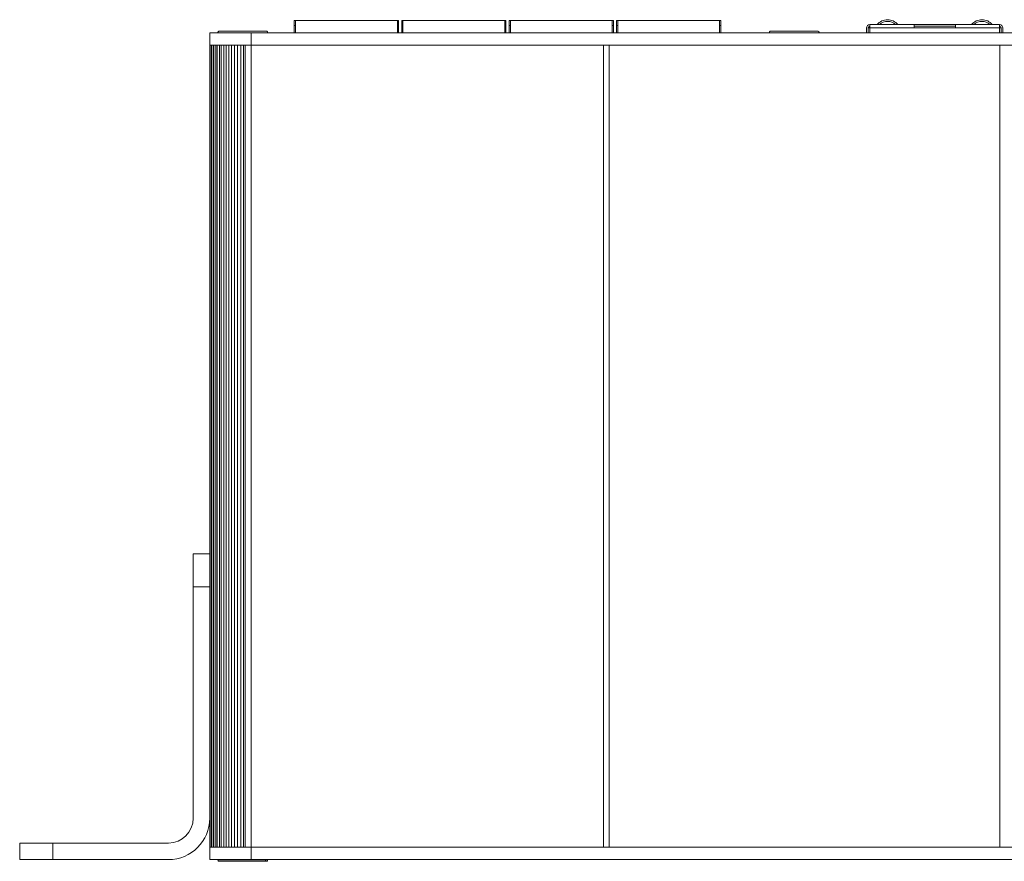
# Model space of a CAD drawing. Units: millimetres. Extents: x -74 to 459, y -29 to 139.
# Drawn here: x 52 to 172, y -29 to 72 of the extents above; entities that cross this region are included whole.
import ezdxf

# ---------------------------------------------------------------- set-up
doc = ezdxf.new("R2010")
doc.units = ezdxf.units.MM
doc.layers.add('ARETES TANGENTES', color=7, linetype='Continuous', lineweight=0)
doc.layers.add('VISIBLE', color=7, linetype='Continuous', lineweight=0)

msp = doc.modelspace()

# ---------------------------------------------------------------- linework, layer by layer
at = {"layer": 'ARETES TANGENTES'}
for p, q in [((82.45, 70.86), (76.51, 70.86)), ((80.48, 69.33), (80.48, 70.83)), ((149.2, 70.86), (143.26, 70.86)), ((155.18, 71.43), (155.38, 71.43)), ((160.73, 71.43), (155.38, 71.43)), ((171.08, 71.43), (165.73, 71.43)), ((171.08, 71.43), (171.28, 71.43)), ((75.53, 69.33), (75.53, -27.67)), ((79.77, 69.33), (79.77, -27.67)), ((80.48, 69.33), (80.48, -27.67)), ((73.48, 3.83), (75.48, 3.83)), ((56.48, -29.17), (56.48, -27.17)), ((80.48, -27.67), (80.48, -29.17)), ((76.51, -29.2), (82.23, -29.2)), ((82.2, -29.17), (82.23, -29.2)), ((82.23, -29.2), (82.45, -29.2))]:
    msp.add_line(p, q, dxfattribs=at)
for centre in [(157.52, 70.83), (168.95, 70.83)]:
    msp.add_arc(centre, 1.4, 45.5847, 134.4153, dxfattribs=at)
msp.add_ellipse((82.16, -29.27), major_axis=(0, -0.1), ratio=0.923728, start_param=0, end_param=2.373648, dxfattribs=at)
at = {"layer": 'VISIBLE'}
for p, q in [((85.87, 72.33), (85.72, 72.33)), ((85.72, 72.33), (85.72, 71.73)), ((85.87, 71.73), (85.72, 71.73)), ((85.72, 71.73), (85.72, 70.83)), ((98.19, 72.33), (85.87, 72.33)), ((85.87, 70.83), (85.87, 72.33)), ((98.19, 72.33), (98.19, 70.83)), ((98.19, 72.33), (98.34, 72.33)), ((98.19, 71.73), (98.34, 71.73)), ((98.34, 71.73), (98.34, 72.33)), ((98.34, 70.83), (98.34, 71.73)), ((98.87, 72.33), (98.72, 72.33)), ((98.72, 72.33), (98.72, 71.73)), ((98.87, 71.73), (98.72, 71.73)), ((98.72, 71.73), (98.72, 70.83)), ((111.19, 72.33), (98.87, 72.33)), ((98.87, 70.83), (98.87, 72.33)), ((111.19, 72.33), (111.19, 70.83)), ((111.19, 72.33), (111.34, 72.33)), ((111.19, 71.73), (111.34, 71.73)), ((111.34, 71.73), (111.34, 72.33)), ((111.34, 70.83), (111.34, 71.73)), ((111.87, 72.33), (111.72, 72.33)), ((111.72, 72.33), (111.72, 71.73)), ((111.87, 71.73), (111.72, 71.73)), ((111.72, 71.73), (111.72, 70.83)), ((124.19, 72.33), (111.87, 72.33)), ((111.87, 70.83), (111.87, 72.33)), ((124.19, 72.33), (124.19, 70.83)), ((124.19, 72.33), (124.34, 72.33)), ((124.19, 71.73), (124.34, 71.73)), ((124.34, 71.73), (124.34, 72.33)), ((124.34, 70.83), (124.34, 71.73)), ((124.87, 72.33), (124.72, 72.33)), ((124.72, 72.33), (124.72, 71.73)), ((124.87, 71.73), (124.72, 71.73)), ((124.72, 71.73), (124.72, 70.83)), ((137.19, 72.33), (124.87, 72.33)), ((124.87, 70.83), (124.87, 72.33)), ((137.19, 72.33), (137.19, 70.83)), ((137.19, 72.33), (137.34, 72.33)), ((137.19, 71.73), (137.34, 71.73)), ((137.34, 71.73), (137.34, 72.33)), ((137.34, 70.83), (137.34, 71.73)), ((155.38, 71.43), (155.38, 71.83)), ((155.38, 71.83), (160.73, 71.83)), ((160.73, 71.43), (160.73, 71.83)), ((165.73, 71.83), (160.73, 71.83)), ((160.73, 71.63), (165.73, 71.63)), ((165.73, 71.83), (165.73, 71.43)), ((165.73, 71.83), (171.08, 71.83)), ((171.08, 71.43), (171.08, 71.83)), ((75.48, 69.33), (75.48, 70.83)), ((80.48, 70.83), (75.48, 70.83)), ((76.54, 70.83), (76.51, 70.86)), ((76.58, 71.03), (82.38, 71.03)), ((214.48, 70.83), (80.48, 70.83)), ((82.42, 70.83), (82.45, 70.86)), ((143.29, 70.83), (143.26, 70.86)), ((143.33, 71.03), (149.13, 71.03)), ((149.17, 70.83), (149.2, 70.86)), ((154.98, 70.83), (154.98, 71.43)), ((155.18, 70.83), (155.18, 71.43)), ((155.18, 71.43), (155.18, 70.83)), ((155.38, 70.83), (155.38, 71.43)), ((160.73, 71.43), (165.73, 71.43)), ((171.08, 70.83), (171.08, 71.43)), ((171.28, 71.43), (171.28, 70.83)), ((171.28, 71.43), (171.28, 70.83)), ((171.48, 71.43), (171.48, 70.83)), ((75.48, 69.33), (75.48, 7.83)), ((75.53, 69.33), (75.48, 69.33)), ((75.48, 69.33), (80.48, 69.33)), ((75.7, 69.33), (75.7, -27.67)), ((75.91, 69.33), (75.91, -27.67)), ((75.99, 69.33), (75.99, -27.67)), ((76.23, 69.33), (76.23, -27.67)), ((76.38, 69.33), (76.38, -27.67)), ((76.67, 69.33), (76.67, -27.67)), ((76.88, 69.33), (76.88, -27.67)), ((77.2, 69.33), (77.2, -27.67)), ((77.46, 69.33), (77.46, -27.67)), ((77.81, 69.33), (77.81, -27.67)), ((78.12, 69.33), (78.12, -27.67)), ((78.5, 69.33), (78.5, -27.67)), ((78.83, 69.33), (78.83, -27.67)), ((79.23, 69.33), (79.23, -27.67)), ((79.58, 69.33), (79.58, -27.67)), ((80.48, 69.33), (79.77, 69.33)), ((123.13, 69.33), (80.48, 69.33)), ((214.48, 69.33), (80.48, 69.33)), ((123.13, 69.33), (123.13, -27.67)), ((171.13, 69.33), (123.83, 69.33)), ((123.83, 69.33), (123.83, -27.67)), ((171.13, 69.33), (171.13, -27.67)), ((75.48, 7.83), (73.48, 7.83)), ((73.48, 7.83), (73.48, 3.83)), ((75.48, 3.83), (75.48, 7.83)), ((73.48, -24.17), (73.48, 3.83)), ((75.48, 3.83), (75.48, -24.17)), ((75.48, -24.17), (75.48, -27.67)), ((56.48, -27.17), (52.48, -27.17)), ((52.48, -27.17), (52.48, -29.17)), ((56.48, -27.17), (70.48, -27.17)), ((75.48, -27.67), (75.53, -27.67)), ((75.48, -27.67), (75.48, -29.17)), ((80.48, -27.67), (75.48, -27.67)), ((79.77, -27.67), (80.48, -27.67)), ((80.48, -27.67), (123.13, -27.67)), ((80.48, -27.67), (214.48, -27.67)), ((123.83, -27.67), (171.13, -27.67)), ((52.48, -29.17), (56.48, -29.17)), ((70.48, -29.17), (56.48, -29.17)), ((75.48, -29.17), (80.48, -29.17)), ((76.54, -29.17), (76.51, -29.2)), ((82.16, -29.37), (76.58, -29.37)), ((80.48, -29.17), (214.48, -29.17)), ((82.38, -29.37), (82.16, -29.37)), ((82.42, -29.17), (82.45, -29.2))]:
    msp.add_line(p, q, dxfattribs=at)
for centre, radius, start, end in [((155.38, 71.43), 0.4, 90, 180), ((155.38, 71.43), 0.2, 90, 180), ((155.38, 71.43), 0.2, 90, 180), ((157.52, 70.83), 1.6, 38.6822, 141.3178), ((168.95, 70.83), 1.6, 38.6822, 141.3178), ((171.08, 71.43), 0.4, 0, 90), ((171.08, 71.43), 0.2, 0, 90), ((171.08, 71.43), 0.2, 0, 90), ((76.58, 70.93), 0.1, 90, 226), ((82.38, 70.93), 0.1, 314, 90), ((143.33, 70.93), 0.1, 90, 226), ((149.13, 70.93), 0.1, 314, 90), ((70.48, -24.17), 3, 270, 0), ((70.48, -24.17), 5, 270, 0), ((76.58, -29.27), 0.1, 134, 270), ((82.38, -29.27), 0.1, 270, 46)]:
    msp.add_arc(centre, radius, start, end, dxfattribs=at)

doc.saveas('drawing.dxf')
